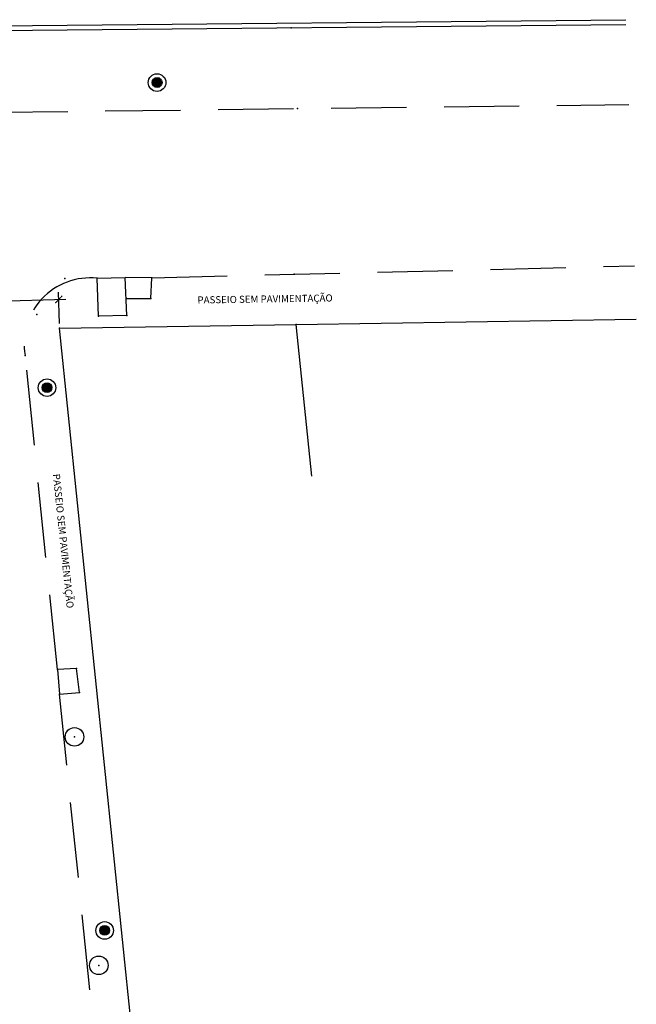
# Model space of a CAD drawing. Units: metres. Extents: x 186308 to 187272, y 1669319 to 1670092.
# Drawn here: x 186425 to 186451, y 1669347 to 1669389 of the extents above; entities that cross this region are included whole.
import ezdxf

# ---------------------------------------------------------------- set-up
doc = ezdxf.new("R2010")
doc.units = ezdxf.units.M
doc.header["$MEASUREMENT"] = 0
doc.header["$PDSIZE"] = 0.05
doc.linetypes.add('DASHED', pattern=[19.05, 12.7, -6.35])
for name, color, linetype in [('T-ALINH', 2, 'Continuous'), ('T-COTAS-PLANIMETRIA', 1, 'Continuous'), ('T-EDIFI-TEXT', 2, 'Continuous'), ('T-INTER-PLUV', 1, 'Continuous'), ('T-MEIOF', 1, 'DASHED'), ('T-PONTO', 3, 'Continuous')]:
    doc.layers.add(name, color=color, linetype=linetype)
doc.styles.add('ROMANS', font='romans.shx', dxfattribs={"height": 1.5})
doc.styles.get("Standard").update_dxf_attribs({"font": 'romans.shx', "height": 0.3})
doc.dimstyles.get("Standard").update_dxf_attribs({"dimtxt": 0.3, "dimasz": 0.3, "dimexe": 0.3, "dimexo": 0.2, "dimgap": 0.15, "dimtad": 1, "dimdec": 3, "dimzin": 0, "dimtxsty": 'Standard', "dimblk": 'ARCHTICK', "dimcen": 0.09, "dimdle": 0.3, "dimclrd": 1, "dimclre": 1, "dimclrt": 1, "dimaunit": 1, "dimadec": 3, "dimazin": 0, "dimtfac": 1, "dimtdec": 3, "dimtofl": 0, "dimtmove": 0, "dimatfit": 3, "dimldrblk": 'ARCHTICK', "dimfxl": 0, "dimtolj": 1, "dimtzin": 0, "dimarcsym": 0})

# ---------------------------------------------------------------- blocks, each defined once
blk = doc.blocks.new('DMAE-POSTE')
blk.add_hatch(color=256).paths.add_polyline_path([(-0.415, 0, 1), (0.415, 0, 1)])
for centre, radius in [((-0.005, -0.007, -323.325), 0.743), ((0, 0), 0.415)]:
    blk.add_circle(centre, radius)
blk = doc.blocks.new('_ArchTick')
at = {"color": 0, "linetype": 'ByBlock', "const_width": 0.15}
blk.add_lwpolyline([(-0.5, -0.5), (0.5, 0.5)], dxfattribs=at)
blk = doc.blocks.new('*D28')
at = {"layer": 'Defpoints', "color": 0}
for p in [(186427.14, 1669376.826), (186427.173, 1669375.616), (186417.867, 1669375.36)]:
    blk.add_point(p, dxfattribs=at)
at = {"layer": 'T-COTAS-PLANIMETRIA', "color": 1, "lineweight": -2}
for p, q in [((186417.861, 1669375.56), (186417.825, 1669376.87)), ((186427.168, 1669375.816), (186427.132, 1669377.126)), ((186417.534, 1669376.562), (186427.44, 1669376.834))]:
    blk.add_line(p, q, dxfattribs=at)
at = {"layer": 'T-COTAS-PLANIMETRIA', "color": 1, "lineweight": -2, "xscale": 0.3, "yscale": 0.3, "zscale": 0.3}
for p, rotation in [((186427.14, 1669376.826), 1.573428879200447), ((186417.834, 1669376.57), 181.5734288792005)]:
    blk.add_blockref('_ArchTick', p, dxfattribs=dict(at, rotation=rotation))
at = {"layer": 'T-COTAS-PLANIMETRIA', "color": 1, "insert": (186422.478, 1669377.027), "char_height": 0.3, "attachment_point": 5, "rotation": 1.5734}
blk.add_mtext('\\A1;9,310', dxfattribs=at)

msp = doc.modelspace()

# ---------------------------------------------------------------- linework, layer by layer
at = {"layer": 'T-ALINH', "color": 2}
for p, q in [((186407.8911, 1669388.2101), (186451.0528, 1669388.6317)), ((186407.9362, 1669388.0105), (186451.0599, 1669388.4318))]:
    msp.add_line(p, q, dxfattribs=at)
at = {"layer": 'T-ALINH'}
for p, q in [((186427.1731, 1669375.6157), (186437.1582, 1669375.7697)), ((186431.1396, 1669337.0508), (186427.1731, 1669375.6157)), ((186437.1582, 1669375.7697), (186451.4995, 1669375.9908)), ((186437.8166, 1669369.3682), (186437.1582, 1669375.7697))]:
    msp.add_line(p, q, dxfattribs=at)
at = {"layer": 'T-INTER-PLUV'}
for p, q in [((186428.82, 1669376.1205), (186428.7575, 1669377.7202)), ((186430.0079, 1669376.1514), (186429.9454, 1669377.7512)), ((186431.0658, 1669377.7404), (186429.9454, 1669377.7512)), ((186431.0191, 1669376.865), (186431.0658, 1669377.7404)), ((186430.0009, 1669376.8653), (186431.0191, 1669376.865)), ((186430.0079, 1669376.1514), (186428.82, 1669376.1205)), ((186427.8882, 1669361.2454), (186427.0821, 1669361.2019)), ((186427.0821, 1669361.2019), (186427.168, 1669360.1631)), ((186428.0195, 1669360.2379), (186427.8882, 1669361.2454)), ((186427.168, 1669360.1631), (186428.0195, 1669360.2379))]:
    msp.add_line(p, q, dxfattribs=at)
for centre in [(186427.8012, 1669358.3632), (186428.8266, 1669348.7203)]:
    msp.add_circle(centre, 0.391, dxfattribs=at)
at = {"layer": 'T-MEIOF', "ltscale": 0.25}
for p, q in [((186400.5287, 1669384.4381), (186451.1795, 1669385.0471)), ((186431.0658, 1669377.7404), (186451.42, 1669378.2411)), ((186428.7575, 1669377.7202), (186429.9454, 1669377.7512)), ((186427.0821, 1669361.2019), (186425.7213, 1669374.4595)), ((186429.4313, 1669338.2184), (186427.168, 1669360.1631))]:
    msp.add_line(p, q, dxfattribs=at)
msp.add_arc((186428.4608, 1669374.9526), 2.7835, 83.87955, 190.20255, dxfattribs=at)
at = {"layer": 'T-PONTO', "color": 3}
for p in [(186436.9348, 1669388.2938), (186431.2839, 1669385.9786), (186437.2073, 1669384.8791), (186427.3889, 1669377.704), (186428.7575, 1669377.7202), (186431.0658, 1669377.7404), (186437.0621, 1669377.8879), (186430.0009, 1669376.8653), (186431.0191, 1669376.865), (186426.2078, 1669376.1963), (186428.82, 1669376.1205), (186430.0079, 1669376.1514), (186427.1731, 1669375.6157), (186437.1582, 1669375.7697), (186425.7213, 1669374.4595), (186426.6428, 1669373.101), (186427.0821, 1669361.2019), (186427.8882, 1669361.2454), (186428.0195, 1669360.2379), (186427.168, 1669360.1631), (186427.8012, 1669358.3632), (186429.0733, 1669350.1937), (186428.8266, 1669348.7203)]:
    msp.add_point(p, dxfattribs=at)

# ---------------------------------------------------------------- block references
at = {"layer": 'T-COTAS-PLANIMETRIA', "xscale": 0.5, "yscale": 0.5, "zscale": 0.5}
for p in [(186431.2862, 1669385.9818, 161.6625), (186426.6451, 1669373.1042, 161.6625), (186429.0756, 1669350.1969, 161.6625)]:
    msp.add_blockref('DMAE-POSTE', p, dxfattribs=at)

# ---------------------------------------------------------------- texts
at = {"layer": 'T-EDIFI-TEXT', "color": 1, "char_height": 0.4, "width": 6.482894, "attachment_point": 1, "style": 'ROMANS'}
for insert, rotation in [((186432.9877, 1669376.9506), 0.88355), ((186427.1847, 1669369.4813), 275.93231)]:
    msp.add_mtext('{\\H0.75x;PASSEIO SEM PAVIMENTAÇÃO}', dxfattribs=dict(at, insert=insert, rotation=rotation))

# ---------------------------------------------------------------- dimensions: what is measured, and where the dimension line sits
at = {"layer": 'T-COTAS-PLANIMETRIA', "color": 3}
dim = msp.add_linear_dim(base=(186427.1399, 1669376.826), p1=(186417.8668, 1669375.3601), p2=(186427.1731, 1669375.6157), angle=181.57343, dimstyle='Standard', override={"dimtmove": 1}, dxfattribs=at)
dim.commit()
dim.dimension.update_dxf_attribs({"geometry": '*D28', "text_midpoint": (186422.4777, 1669377.0266)})

doc.saveas('drawing.dxf')
